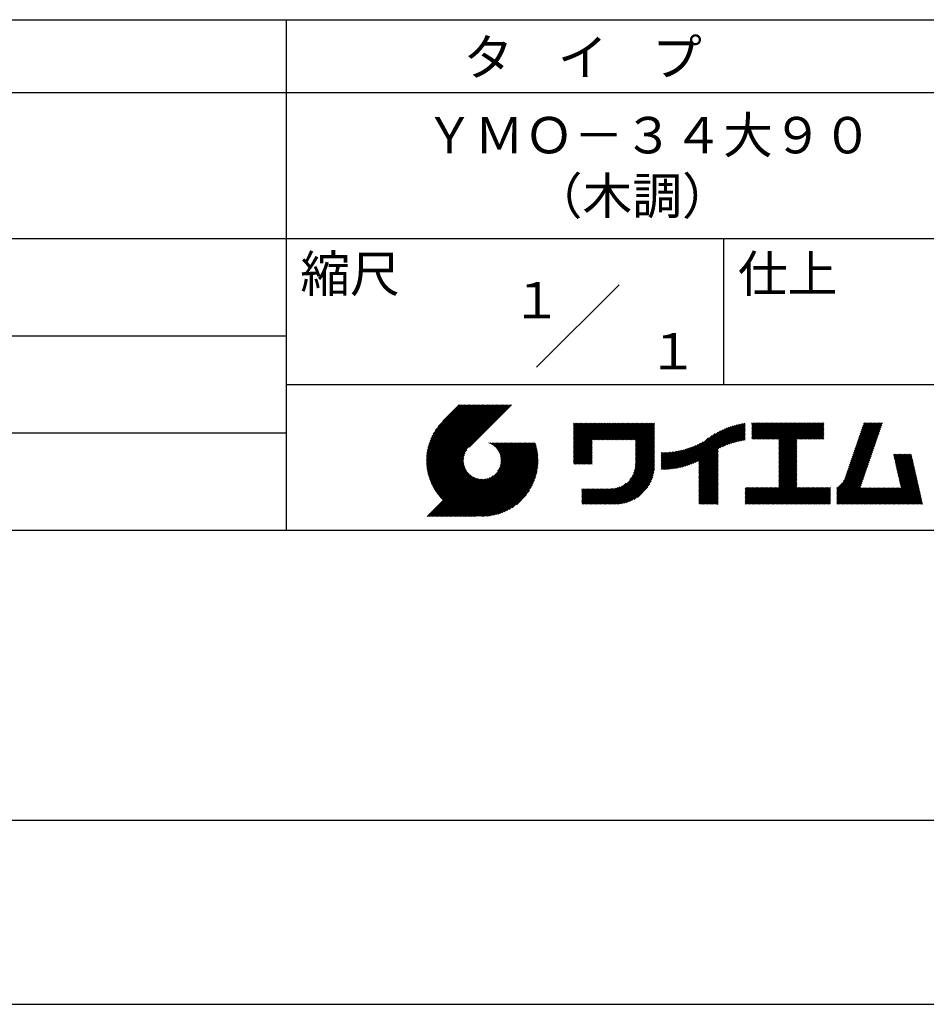
# Model space of a CAD drawing. Extents: x 0 to 210, y 0 to 297.
# Drawn here: x 92 to 154, y 0 to 68 of the extents above; entities that cross this region are included whole.
import ezdxf
from ezdxf.enums import TextEntityAlignment as Align

# ---------------------------------------------------------------- set-up
doc = ezdxf.new("R2010")
doc.units = 0
doc.header["$LTSCALE"] = 0.4
doc.layers.get('DEFPOINTS').update_dxf_attribs({"linetype": 'CONTINUOUS'})
doc.layers.add('TITLE', color=7, linetype='CONTINUOUS')
doc.styles.get("Standard").update_dxf_attribs({"font": 'romans.shx', "bigfont": 'bigfont.shx'})

msp = doc.modelspace()

# ---------------------------------------------------------------- linework, layer by layer
at = {"layer": 'DEFPOINTS'}
msp.add_line((0, 0), (210, 0), dxfattribs=at)
at = {"layer": 'TITLE'}
for p, q in [((20, 67.5), (199.75, 67.5)), ((109.875, 67.5), (109.875, 32.5)), ((20, 62.5), (199.75, 62.5)), ((20, 52.5), (199.75, 52.5)), ((139.875, 52.5), (139.875, 42.5)), ((127.047, 43.672), (132.703, 49.328)), ((64.875, 45.833), (109.875, 45.833)), ((109.875, 42.5), (199.75, 42.5)), ((119.501, 37.248), (123.356, 41.104)), ((119.501, 37.336), (123.269, 41.104)), ((119.502, 37.163), (123.444, 41.104)), ((119.503, 37.426), (123.182, 41.104)), ((119.506, 37.079), (123.531, 41.104)), ((119.508, 37.518), (123.094, 41.104)), ((119.511, 36.997), (123.618, 41.104)), ((119.515, 37.612), (123.007, 41.104)), ((119.518, 36.916), (123.705, 41.104)), ((119.525, 37.709), (122.92, 41.104)), ((119.526, 36.837), (123.793, 41.104)), ((119.536, 36.76), (123.88, 41.104)), ((119.538, 37.809), (122.833, 41.104)), ((119.547, 36.684), (123.967, 41.104)), ((119.554, 37.912), (122.745, 41.104)), ((119.559, 36.609), (124.055, 41.104)), ((119.573, 36.535), (124.142, 41.104)), ((119.573, 38.019), (122.658, 41.104)), ((119.588, 36.463), (124.229, 41.104)), ((119.597, 38.13), (122.571, 41.104)), ((119.604, 36.392), (124.316, 41.104)), ((119.622, 36.322), (124.404, 41.104)), ((119.625, 38.246), (122.483, 41.104)), ((119.64, 36.253), (124.491, 41.104)), ((119.659, 38.367), (122.396, 41.104)), ((119.66, 36.185), (124.578, 41.104)), ((119.68, 36.119), (124.665, 41.104)), ((119.699, 38.494), (122.309, 41.104)), ((119.702, 36.053), (124.753, 41.104)), ((119.724, 35.988), (124.84, 41.104)), ((119.748, 35.924), (124.927, 41.104)), ((119.748, 38.63), (122.222, 41.104)), ((119.772, 35.862), (125.015, 41.104)), ((119.797, 35.8), (125.102, 41.104)), ((119.806, 38.776), (122.134, 41.104)), ((119.824, 35.738), (125.189, 41.104)), ((119.851, 35.678), (125.276, 41.104)), ((119.878, 38.936), (122.047, 41.104)), ((119.971, 39.115), (121.96, 41.104)), ((120.096, 39.328), (121.872, 41.104)), ((120.302, 39.621), (121.785, 41.104)), ((121.742, 41.104), (120.621, 39.983)), ((125.338, 41.104), (122.419, 38.185)), ((129.593, 39.628), (129.81, 39.845)), ((129.593, 39.802), (129.636, 39.845)), ((129.593, 39.715), (129.723, 39.845)), ((129.593, 39.017), (130.421, 39.845)), ((129.593, 38.929), (130.509, 39.845)), ((129.593, 38.842), (130.596, 39.845)), ((129.593, 38.755), (130.683, 39.845)), ((129.593, 38.057), (131.382, 39.845)), ((129.593, 37.969), (131.469, 39.845)), ((129.593, 37.882), (131.556, 39.845)), ((129.593, 37.795), (131.643, 39.845)), ((129.593, 37.707), (131.731, 39.845)), ((129.593, 37.62), (131.818, 39.845)), ((129.593, 37.533), (131.905, 39.845)), ((129.593, 37.446), (131.993, 39.845)), ((129.593, 38.493), (130.945, 39.845)), ((129.593, 38.406), (131.032, 39.845)), ((129.593, 38.318), (131.12, 39.845)), ((129.593, 38.231), (131.207, 39.845)), ((129.593, 38.144), (131.294, 39.845)), ((129.593, 38.668), (130.771, 39.845)), ((129.593, 38.58), (130.858, 39.845)), ((129.593, 39.104), (130.334, 39.845)), ((129.593, 39.191), (130.247, 39.845)), ((129.593, 39.366), (130.072, 39.845)), ((129.593, 39.279), (130.16, 39.845)), ((129.593, 39.54), (129.898, 39.845)), ((129.593, 39.453), (129.985, 39.845)), ((130.924, 38.69), (132.08, 39.845)), ((131.012, 38.69), (132.167, 39.845)), ((131.099, 38.69), (132.254, 39.845)), ((131.186, 38.69), (132.342, 39.845)), ((131.274, 38.69), (132.429, 39.845)), ((131.361, 38.69), (132.516, 39.845)), ((131.448, 38.69), (132.604, 39.845)), ((131.535, 38.69), (132.691, 39.845)), ((131.623, 38.69), (132.778, 39.845)), ((131.71, 38.69), (132.865, 39.845)), ((131.797, 38.69), (132.953, 39.845)), ((131.885, 38.69), (133.04, 39.845)), ((131.972, 38.69), (133.127, 39.845)), ((132.059, 38.69), (133.215, 39.845)), ((132.146, 38.69), (133.302, 39.845)), ((132.234, 38.69), (133.389, 39.845)), ((132.321, 38.69), (133.476, 39.845)), ((132.408, 38.69), (133.564, 39.845)), ((132.496, 38.69), (133.651, 39.845)), ((132.583, 38.69), (133.738, 39.845)), ((132.67, 38.69), (133.826, 39.845)), ((132.757, 38.69), (133.913, 39.845)), ((132.845, 38.69), (134, 39.845)), ((132.932, 38.69), (134.087, 39.845)), ((133.019, 38.69), (134.175, 39.845)), ((133.107, 38.69), (134.262, 39.845)), ((133.194, 38.69), (134.349, 39.845)), ((133.281, 38.69), (134.437, 39.845)), ((133.368, 38.69), (134.524, 39.845)), ((133.456, 38.69), (134.611, 39.845)), ((133.543, 38.69), (134.698, 39.845)), ((133.63, 38.69), (134.786, 39.845)), ((133.718, 38.69), (134.873, 39.845)), ((133.805, 38.69), (134.96, 39.845)), ((133.823, 38.534), (135.135, 39.845)), ((133.823, 38.621), (135.048, 39.845)), ((139.626, 38.139), (141.327, 39.84)), ((141.813, 39.628), (142.04, 39.855)), ((141.813, 39.541), (142.128, 39.855)), ((141.813, 39.803), (141.866, 39.855)), ((141.813, 39.716), (141.953, 39.855)), ((141.813, 39.017), (142.651, 39.855)), ((141.813, 38.93), (142.739, 39.855)), ((141.813, 38.843), (142.826, 39.855)), ((141.813, 38.755), (142.913, 39.855)), ((141.813, 39.105), (142.564, 39.855)), ((141.813, 39.454), (142.215, 39.855)), ((141.813, 39.366), (142.302, 39.855)), ((141.813, 39.279), (142.39, 39.855)), ((141.813, 39.192), (142.477, 39.855)), ((141.888, 38.743), (143.001, 39.855)), ((141.976, 38.743), (143.088, 39.855)), ((142.063, 38.743), (143.175, 39.855)), ((142.15, 38.743), (143.262, 39.855)), ((142.238, 38.743), (143.35, 39.855)), ((142.325, 38.743), (143.437, 39.855)), ((142.412, 38.743), (143.524, 39.855)), ((142.499, 38.743), (143.612, 39.855)), ((142.587, 38.743), (143.699, 39.855)), ((142.674, 38.743), (143.786, 39.855)), ((142.761, 38.743), (143.873, 39.855)), ((142.849, 38.743), (143.961, 39.855)), ((142.936, 38.743), (144.048, 39.855)), ((143.023, 38.743), (144.135, 39.855)), ((143.11, 38.743), (144.223, 39.855)), ((143.198, 38.743), (144.31, 39.855)), ((143.285, 38.743), (144.397, 39.855)), ((143.372, 38.743), (144.484, 39.855)), ((143.46, 38.743), (144.572, 39.855)), ((143.547, 38.743), (144.659, 39.855)), ((143.634, 38.743), (144.746, 39.855)), ((143.662, 38.422), (145.095, 39.855)), ((143.662, 38.335), (145.183, 39.855)), ((143.662, 38.247), (145.27, 39.855)), ((143.662, 38.16), (145.357, 39.855)), ((143.662, 38.073), (145.445, 39.855)), ((143.662, 37.986), (145.532, 39.855)), ((143.662, 37.898), (145.619, 39.855)), ((143.662, 37.811), (145.706, 39.855)), ((143.662, 37.724), (145.794, 39.855)), ((143.662, 38.684), (144.834, 39.855)), ((143.662, 38.597), (144.921, 39.855)), ((143.662, 38.509), (145.008, 39.855)), ((143.662, 37.636), (145.881, 39.855)), ((143.662, 37.549), (145.968, 39.855)), ((144.943, 38.743), (146.056, 39.855)), ((145.031, 38.743), (146.143, 39.855)), ((145.118, 38.743), (146.23, 39.855)), ((145.205, 38.743), (146.317, 39.855)), ((145.293, 38.743), (146.405, 39.855)), ((145.38, 38.743), (146.492, 39.855)), ((145.467, 38.743), (146.579, 39.855)), ((145.554, 38.743), (146.667, 39.855)), ((145.642, 38.743), (146.754, 39.855)), ((148.828, 37.914), (150.766, 39.853)), ((148.873, 38.047), (150.682, 39.855)), ((148.919, 38.18), (150.594, 39.855)), ((148.965, 38.313), (150.507, 39.855)), ((149.011, 38.447), (150.42, 39.855)), ((149.057, 38.58), (150.332, 39.855)), ((149.103, 38.713), (150.245, 39.855)), ((149.149, 38.846), (150.158, 39.855)), ((149.195, 38.979), (150.071, 39.855)), ((149.24, 39.112), (149.983, 39.855)), ((149.286, 39.246), (149.896, 39.855)), ((149.332, 39.379), (149.809, 39.855)), ((149.378, 39.512), (149.721, 39.855)), ((149.424, 39.645), (149.634, 39.855)), ((149.47, 39.778), (149.547, 39.855)), ((64.875, 39.167), (109.875, 39.167)), ((133.823, 38.447), (135.139, 39.762)), ((133.823, 38.359), (135.139, 39.675)), ((133.823, 38.272), (135.139, 39.587)), ((133.823, 38.185), (135.139, 39.5)), ((133.823, 38.097), (135.139, 39.413)), ((133.823, 38.01), (135.139, 39.325)), ((133.823, 37.923), (135.139, 39.238)), ((133.823, 37.836), (135.139, 39.151)), ((137.125, 36.86), (139.491, 39.226)), ((137.246, 36.894), (139.666, 39.314)), ((137.371, 36.931), (139.829, 39.389)), ((137.5, 36.973), (139.982, 39.455)), ((137.635, 37.021), (140.127, 39.513)), ((137.776, 37.075), (140.266, 39.565)), ((137.925, 37.136), (140.399, 39.61)), ((138.082, 37.206), (140.527, 39.651)), ((138.178, 36.779), (141.221, 39.821)), ((138.178, 36.866), (141.113, 39.8)), ((138.178, 36.953), (141.002, 39.777)), ((138.178, 37.041), (140.888, 39.75)), ((138.178, 37.128), (140.771, 39.721)), ((138.178, 37.215), (140.651, 39.688)), ((139.791, 38.217), (141.36, 39.786)), ((139.946, 38.285), (141.36, 39.699)), ((140.093, 38.345), (141.36, 39.611)), ((140.234, 38.398), (141.36, 39.524)), ((140.368, 38.445), (141.36, 39.437)), ((140.497, 38.487), (141.36, 39.35)), ((140.622, 38.524), (141.36, 39.262)), ((140.743, 38.558), (141.36, 39.175)), ((145.729, 38.743), (146.755, 39.769)), ((145.816, 38.743), (146.755, 39.682)), ((145.904, 38.743), (146.755, 39.595)), ((145.991, 38.743), (146.755, 39.507)), ((146.078, 38.743), (146.755, 39.42)), ((146.165, 38.743), (146.755, 39.333)), ((146.253, 38.743), (146.755, 39.245)), ((146.34, 38.743), (146.755, 39.158)), ((148.598, 37.248), (150.537, 39.187)), ((148.644, 37.381), (150.583, 39.32)), ((148.69, 37.514), (150.629, 39.453)), ((148.736, 37.648), (150.674, 39.586)), ((148.782, 37.781), (150.72, 39.719)), ((121.376, 33.451), (126.413, 38.487)), ((121.464, 33.451), (126.5, 38.487)), ((121.551, 33.451), (126.587, 38.487)), ((121.638, 33.451), (126.675, 38.487)), ((121.726, 33.451), (126.762, 38.487)), ((121.813, 33.451), (126.849, 38.487)), ((121.9, 33.451), (126.937, 38.487)), ((123.784, 38.477), (123.794, 38.487)), ((123.846, 38.452), (123.882, 38.487)), ((123.905, 38.424), (123.969, 38.487)), ((123.962, 38.393), (124.056, 38.487)), ((124.017, 38.36), (124.143, 38.487)), ((124.069, 38.325), (124.231, 38.487)), ((124.119, 38.288), (124.318, 38.487)), ((124.167, 38.249), (124.405, 38.487)), ((124.212, 38.207), (124.493, 38.487)), ((124.256, 38.163), (124.58, 38.487)), ((124.298, 38.118), (124.667, 38.487)), ((124.337, 38.07), (124.754, 38.487)), ((124.374, 38.02), (124.842, 38.487)), ((124.377, 36.539), (126.326, 38.487)), ((124.41, 37.968), (124.929, 38.487)), ((124.442, 37.913), (125.016, 38.487)), ((124.473, 37.857), (125.104, 38.487)), ((124.495, 36.743), (126.238, 38.487)), ((124.501, 37.797), (125.191, 38.487)), ((124.526, 37.735), (125.278, 38.487)), ((124.549, 37.671), (125.365, 38.487)), ((124.55, 36.886), (126.151, 38.487)), ((124.569, 37.603), (125.453, 38.487)), ((124.582, 37.005), (126.064, 38.487)), ((124.585, 37.532), (125.54, 38.487)), ((124.598, 37.458), (125.627, 38.487)), ((124.6, 37.111), (125.976, 38.487)), ((124.607, 37.379), (125.715, 38.487)), ((124.609, 37.207), (125.889, 38.487)), ((124.611, 37.296), (125.802, 38.487)), ((129.593, 37.358), (130.873, 38.638)), ((129.593, 37.271), (130.873, 38.551)), ((133.823, 37.748), (135.139, 39.064)), ((133.823, 37.661), (135.139, 38.976)), ((133.823, 37.574), (135.139, 38.889)), ((133.823, 37.486), (135.139, 38.802)), ((133.823, 37.399), (135.139, 38.714)), ((133.823, 37.312), (135.139, 38.627)), ((133.823, 37.225), (135.139, 38.54)), ((136.675, 36.759), (138.484, 38.568)), ((136.783, 36.78), (138.829, 38.826)), ((136.894, 36.804), (139.084, 38.994)), ((137.008, 36.83), (139.299, 39.122)), ((140.861, 38.588), (141.36, 39.088)), ((140.975, 38.615), (141.36, 39)), ((141.087, 38.64), (141.36, 38.913)), ((141.195, 38.661), (141.36, 38.826)), ((141.302, 38.68), (141.36, 38.739)), ((143.662, 37.462), (144.906, 38.706)), ((143.662, 37.375), (144.906, 38.619)), ((143.662, 37.287), (144.906, 38.532)), ((146.427, 38.743), (146.755, 39.071)), ((146.515, 38.743), (146.755, 38.984)), ((146.602, 38.743), (146.755, 38.896)), ((146.689, 38.743), (146.755, 38.809)), ((148.369, 36.582), (150.307, 38.521)), ((148.415, 36.715), (150.353, 38.654)), ((148.461, 36.849), (150.399, 38.787)), ((148.506, 36.982), (150.445, 38.92)), ((148.552, 37.115), (150.491, 39.054)), ((119.879, 35.619), (122.28, 38.021)), ((119.907, 35.56), (122.161, 37.814)), ((121.987, 33.451), (126.974, 38.437)), ((122.075, 33.451), (126.994, 38.37)), ((122.162, 33.451), (127.014, 38.303)), ((122.249, 33.451), (127.032, 38.234)), ((122.337, 33.451), (127.05, 38.164)), ((122.424, 33.451), (127.066, 38.093)), ((122.511, 33.451), (127.081, 38.021)), ((122.598, 33.451), (127.095, 37.947)), ((122.686, 33.451), (127.107, 37.872)), ((129.593, 37.184), (130.873, 38.464)), ((129.593, 37.096), (130.873, 38.376)), ((129.621, 37.037), (130.873, 38.289)), ((129.708, 37.037), (130.873, 38.202)), ((129.795, 37.037), (130.873, 38.114)), ((129.882, 37.037), (130.873, 38.027)), ((129.97, 37.037), (130.873, 37.94)), ((130.057, 37.037), (130.873, 37.853)), ((133.7, 36.403), (135.139, 37.842)), ((133.748, 36.538), (135.139, 37.929)), ((133.78, 36.658), (135.139, 38.016)), ((133.802, 36.766), (135.139, 38.103)), ((133.815, 36.867), (135.139, 38.191)), ((133.822, 36.961), (135.139, 38.278)), ((133.823, 37.137), (135.139, 38.453)), ((133.823, 37.05), (135.139, 38.365)), ((135.601, 36.733), (136.809, 37.941)), ((135.601, 36.82), (136.7, 37.919)), ((135.601, 36.907), (136.594, 37.9)), ((135.601, 36.995), (136.49, 37.884)), ((135.601, 37.082), (136.389, 37.869)), ((135.601, 37.169), (136.289, 37.857)), ((135.601, 37.256), (136.191, 37.847)), ((135.601, 37.344), (136.095, 37.838)), ((135.601, 37.431), (136.001, 37.831)), ((135.601, 37.518), (135.909, 37.826)), ((135.601, 37.605), (135.818, 37.822)), ((135.601, 37.693), (135.728, 37.82)), ((135.601, 37.78), (135.64, 37.819)), ((135.619, 36.663), (136.921, 37.965)), ((135.707, 36.664), (137.035, 37.992)), ((135.796, 36.666), (137.153, 38.023)), ((135.887, 36.669), (137.275, 38.057)), ((135.979, 36.674), (137.401, 38.096)), ((136.073, 36.681), (137.532, 38.14)), ((136.168, 36.689), (137.668, 38.189)), ((136.266, 36.699), (137.811, 38.244)), ((136.365, 36.711), (137.961, 38.307)), ((136.466, 36.725), (138.121, 38.38)), ((136.569, 36.741), (138.293, 38.465)), ((138.178, 36.692), (139.494, 38.007)), ((138.178, 36.604), (139.494, 37.92)), ((138.178, 36.517), (139.494, 37.832)), ((143.662, 37.2), (144.906, 38.444)), ((143.662, 37.113), (144.906, 38.357)), ((143.662, 37.025), (144.906, 38.27)), ((143.662, 36.938), (144.906, 38.182)), ((143.662, 36.851), (144.906, 38.095)), ((143.662, 36.764), (144.906, 38.008)), ((143.662, 36.676), (144.906, 37.921)), ((143.662, 36.589), (144.906, 37.833)), ((148.084, 35.861), (150.078, 37.855)), ((148.185, 36.05), (150.124, 37.988)), ((148.231, 36.183), (150.17, 38.121)), ((148.277, 36.316), (150.216, 38.255)), ((148.323, 36.449), (150.262, 38.388)), ((119.937, 35.503), (122.105, 37.671)), ((119.967, 35.446), (122.073, 37.551)), ((119.999, 35.39), (122.054, 37.446)), ((120.031, 35.334), (122.045, 37.349)), ((120.063, 35.28), (122.043, 37.26)), ((120.097, 35.226), (122.047, 37.177)), ((122.773, 33.451), (127.118, 37.796)), ((122.86, 33.451), (127.128, 37.719)), ((122.965, 33.468), (127.137, 37.64)), ((123.045, 33.461), (127.143, 37.559)), ((123.127, 33.456), (127.149, 37.477)), ((123.211, 33.453), (127.161, 37.402)), ((123.297, 33.451), (127.154, 37.308)), ((123.384, 33.451), (127.153, 37.22)), ((123.474, 33.454), (127.151, 37.13)), ((130.144, 37.037), (130.873, 37.765)), ((130.232, 37.037), (130.873, 37.678)), ((130.319, 37.037), (130.873, 37.591)), ((130.406, 37.037), (130.873, 37.503)), ((130.493, 37.037), (130.873, 37.416)), ((130.581, 37.037), (130.873, 37.329)), ((130.668, 37.037), (130.873, 37.242)), ((130.755, 37.037), (130.873, 37.154)), ((131.85, 34.291), (135.139, 37.58)), ((131.937, 34.291), (135.139, 37.492)), ((132.024, 34.291), (135.139, 37.405)), ((132.112, 34.291), (135.139, 37.318)), ((132.199, 34.291), (135.139, 37.231)), ((132.286, 34.291), (135.139, 37.143)), ((133.453, 35.981), (135.139, 37.667)), ((133.623, 36.238), (135.139, 37.754)), ((138.178, 36.43), (139.494, 37.745)), ((138.178, 36.342), (139.494, 37.658)), ((138.178, 36.255), (139.494, 37.57)), ((138.178, 36.168), (139.494, 37.483)), ((138.178, 36.081), (139.494, 37.396)), ((138.178, 35.993), (139.494, 37.309)), ((138.178, 35.906), (139.494, 37.221)), ((138.178, 35.819), (139.494, 37.134)), ((143.662, 36.502), (144.906, 37.746)), ((143.662, 36.414), (144.906, 37.659)), ((143.662, 36.327), (144.906, 37.571)), ((143.662, 36.24), (144.906, 37.484)), ((143.662, 36.153), (144.906, 37.397)), ((143.662, 36.065), (144.906, 37.31)), ((143.662, 35.978), (144.906, 37.222)), ((143.662, 35.891), (144.906, 37.135)), ((147.648, 35.338), (150.032, 37.722)), ((147.648, 35.251), (149.986, 37.589)), ((147.648, 35.163), (149.94, 37.456)), ((147.648, 35.076), (149.894, 37.322)), ((147.648, 34.989), (149.849, 37.189)), ((151.529, 37.648), (151.598, 37.717)), ((151.545, 37.577), (151.685, 37.717)), ((151.562, 37.506), (151.773, 37.717)), ((151.578, 37.435), (151.86, 37.717)), ((151.594, 37.363), (151.947, 37.717)), ((151.61, 37.292), (152.034, 37.717)), ((151.626, 37.221), (152.122, 37.717)), ((151.642, 37.15), (152.209, 37.717)), ((151.659, 37.079), (152.296, 37.717)), ((151.675, 37.008), (152.384, 37.717)), ((151.691, 36.937), (152.471, 37.717)), ((151.707, 36.866), (152.558, 37.717)), ((151.723, 36.795), (152.645, 37.717)), ((151.74, 36.724), (152.733, 37.717)), ((151.756, 36.652), (152.759, 37.655)), ((151.772, 36.581), (152.775, 37.584)), ((151.788, 36.51), (152.791, 37.513)), ((151.804, 36.439), (152.807, 37.442)), ((151.82, 36.368), (152.823, 37.371)), ((151.837, 36.297), (152.839, 37.3)), ((151.853, 36.226), (152.856, 37.229)), ((151.869, 36.155), (152.872, 37.158)), ((120.131, 35.173), (122.056, 37.098)), ((120.166, 35.121), (122.069, 37.023)), ((120.202, 35.069), (122.085, 36.953)), ((120.238, 35.019), (122.105, 36.885)), ((120.276, 34.968), (122.127, 36.82)), ((120.314, 34.919), (122.153, 36.759)), ((120.352, 34.871), (122.181, 36.699)), ((120.392, 34.823), (122.211, 36.642)), ((120.432, 34.775), (122.244, 36.588)), ((120.473, 34.729), (122.279, 36.536)), ((120.514, 34.683), (122.317, 36.486)), ((123.566, 33.458), (127.146, 37.039)), ((123.66, 33.465), (127.139, 36.944)), ((123.757, 33.475), (127.129, 36.847)), ((123.857, 33.488), (127.117, 36.747)), ((123.961, 33.504), (127.101, 36.644)), ((124.067, 33.523), (127.081, 36.537)), ((130.843, 37.037), (130.873, 37.067)), ((132.373, 34.291), (135.139, 37.056)), ((132.461, 34.291), (135.139, 36.969)), ((132.549, 34.292), (135.138, 36.88)), ((132.641, 34.296), (135.133, 36.789)), ((132.736, 34.304), (135.126, 36.694)), ((132.835, 34.315), (135.114, 36.595)), ((132.938, 34.332), (135.098, 36.491)), ((138.178, 35.731), (139.494, 37.047)), ((138.178, 35.644), (139.494, 36.959)), ((138.178, 35.557), (139.494, 36.872)), ((138.178, 35.47), (139.494, 36.785)), ((138.178, 35.382), (139.494, 36.698)), ((138.178, 35.295), (139.494, 36.61)), ((138.178, 35.208), (139.494, 36.523)), ((142.586, 34.291), (144.906, 36.611)), ((142.673, 34.291), (144.906, 36.524)), ((143.662, 35.803), (144.906, 37.048)), ((143.662, 35.716), (144.906, 36.96)), ((143.662, 35.629), (144.906, 36.873)), ((143.662, 35.542), (144.906, 36.786)), ((143.662, 35.454), (144.906, 36.699)), ((147.648, 34.902), (149.803, 37.056)), ((147.648, 34.814), (149.757, 36.923)), ((147.648, 34.727), (149.711, 36.79)), ((147.648, 34.64), (149.665, 36.657)), ((147.648, 34.552), (149.619, 36.523)), ((151.885, 36.084), (152.888, 37.086)), ((151.901, 36.013), (152.904, 37.015)), ((151.918, 35.941), (152.92, 36.944)), ((151.934, 35.87), (152.937, 36.873)), ((151.95, 35.799), (152.953, 36.802)), ((151.966, 35.728), (152.969, 36.731)), ((151.982, 35.657), (152.985, 36.66)), ((151.998, 35.586), (153.001, 36.589)), ((152.015, 35.515), (153.017, 36.518)), ((119.544, 33.451), (122.441, 36.348)), ((119.631, 33.451), (122.487, 36.307)), ((119.718, 33.451), (122.535, 36.267)), ((119.805, 33.451), (122.585, 36.23)), ((119.893, 33.451), (122.637, 36.195)), ((119.98, 33.451), (122.691, 36.162)), ((120.067, 33.451), (122.748, 36.132)), ((120.155, 33.451), (122.807, 36.104)), ((120.242, 33.451), (122.869, 36.078)), ((120.329, 33.451), (122.934, 36.055)), ((120.416, 33.451), (123.001, 36.036)), ((120.504, 33.451), (123.072, 36.019)), ((120.556, 34.638), (122.356, 36.438)), ((120.591, 33.451), (123.147, 36.006)), ((120.599, 34.594), (122.398, 36.392)), ((120.678, 33.451), (123.225, 35.998)), ((120.766, 33.451), (123.308, 35.994)), ((120.853, 33.451), (123.398, 35.996)), ((120.94, 33.451), (123.494, 36.005)), ((121.027, 33.451), (123.599, 36.023)), ((121.115, 33.451), (123.719, 36.055)), ((121.202, 33.451), (123.861, 36.11)), ((121.289, 33.451), (124.066, 36.228)), ((124.178, 33.547), (127.058, 36.426)), ((124.294, 33.575), (127.03, 36.311)), ((124.415, 33.609), (126.996, 36.19)), ((124.542, 33.649), (126.956, 36.062)), ((124.678, 33.697), (126.907, 35.927)), ((124.823, 33.756), (126.849, 35.781)), ((133.047, 34.353), (135.076, 36.382)), ((133.163, 34.381), (135.048, 36.267)), ((133.286, 34.418), (135.012, 36.143)), ((133.42, 34.465), (134.965, 36.009)), ((133.57, 34.527), (134.903, 35.86)), ((138.178, 35.12), (139.494, 36.436)), ((138.178, 35.033), (139.494, 36.348)), ((138.178, 34.946), (139.494, 36.261)), ((138.178, 34.859), (139.494, 36.174)), ((138.178, 34.771), (139.494, 36.087)), ((138.178, 34.684), (139.494, 35.999)), ((138.178, 34.597), (139.494, 35.912)), ((138.178, 34.509), (139.494, 35.825)), ((142.76, 34.291), (144.906, 36.437)), ((142.848, 34.291), (144.906, 36.349)), ((142.935, 34.291), (144.906, 36.262)), ((143.022, 34.291), (144.906, 36.175)), ((143.109, 34.291), (144.906, 36.088)), ((143.197, 34.291), (144.906, 36)), ((143.284, 34.291), (144.906, 35.913)), ((143.371, 34.291), (144.906, 35.826)), ((147.648, 34.465), (149.573, 36.39)), ((147.648, 34.378), (149.527, 36.257)), ((147.648, 34.291), (149.482, 36.124)), ((147.736, 34.291), (149.436, 35.991)), ((147.823, 34.291), (149.39, 35.858)), ((150.965, 34.291), (153.05, 36.375)), ((151.052, 34.291), (153.066, 36.304)), ((151.14, 34.291), (153.082, 36.233)), ((151.227, 34.291), (153.098, 36.162)), ((151.314, 34.291), (153.115, 36.091)), ((151.401, 34.291), (153.131, 36.02)), ((151.489, 34.291), (153.147, 35.949)), ((151.576, 34.291), (153.163, 35.878)), ((151.663, 34.291), (153.179, 35.807)), ((152.031, 35.444), (153.034, 36.447)), ((124.983, 33.828), (126.777, 35.622)), ((125.162, 33.919), (126.685, 35.443)), ((125.374, 34.044), (126.56, 35.23)), ((130.162, 34.872), (130.638, 35.348)), ((130.162, 34.785), (130.725, 35.348)), ((130.162, 34.698), (130.812, 35.348)), ((130.162, 34.61), (130.9, 35.348)), ((130.162, 34.523), (130.987, 35.348)), ((130.162, 34.436), (131.074, 35.348)), ((130.162, 34.348), (131.161, 35.348)), ((130.162, 35.134), (130.376, 35.348)), ((130.162, 35.047), (130.463, 35.348)), ((130.162, 34.959), (130.55, 35.348)), ((130.162, 35.309), (130.201, 35.348)), ((130.162, 35.221), (130.289, 35.348)), ((130.191, 34.291), (131.249, 35.348)), ((130.279, 34.291), (131.336, 35.348)), ((130.366, 34.291), (131.423, 35.348)), ((130.453, 34.291), (131.511, 35.348)), ((130.54, 34.291), (131.598, 35.348)), ((130.628, 34.291), (131.685, 35.348)), ((130.715, 34.291), (131.772, 35.348)), ((130.802, 34.291), (131.86, 35.348)), ((130.89, 34.291), (131.947, 35.348)), ((130.977, 34.291), (132.034, 35.348)), ((131.064, 34.291), (132.122, 35.348)), ((131.151, 34.291), (132.211, 35.35)), ((131.239, 34.291), (132.305, 35.357)), ((131.326, 34.291), (132.405, 35.37)), ((131.413, 34.291), (132.514, 35.391)), ((131.501, 34.291), (132.633, 35.423)), ((131.588, 34.291), (132.769, 35.472)), ((131.675, 34.291), (132.933, 35.549)), ((131.762, 34.291), (133.191, 35.719)), ((133.743, 34.613), (134.817, 35.686)), ((133.965, 34.747), (134.682, 35.465)), ((138.178, 34.422), (139.494, 35.737)), ((138.178, 34.335), (139.494, 35.65)), ((138.221, 34.291), (139.494, 35.563)), ((138.309, 34.291), (139.494, 35.476)), ((138.396, 34.291), (139.494, 35.388)), ((138.483, 34.291), (139.494, 35.301)), ((138.571, 34.291), (139.494, 35.214)), ((138.658, 34.291), (139.494, 35.126)), ((141.36, 34.811), (141.969, 35.419)), ((141.36, 34.723), (142.056, 35.419)), ((141.36, 34.898), (141.881, 35.419)), ((141.36, 35.16), (141.619, 35.419)), ((141.36, 35.073), (141.707, 35.419)), ((141.36, 34.985), (141.794, 35.419)), ((141.36, 35.334), (141.445, 35.419)), ((141.36, 35.247), (141.532, 35.419)), ((141.36, 34.636), (142.143, 35.419)), ((141.36, 34.549), (142.23, 35.419)), ((141.36, 34.462), (142.318, 35.419)), ((141.36, 34.374), (142.405, 35.419)), ((141.364, 34.291), (142.492, 35.419)), ((141.451, 34.291), (142.58, 35.419)), ((141.538, 34.291), (142.667, 35.419)), ((141.626, 34.291), (142.754, 35.419)), ((141.713, 34.291), (142.841, 35.419)), ((141.8, 34.291), (142.929, 35.419)), ((141.887, 34.291), (143.016, 35.419)), ((141.975, 34.291), (143.103, 35.419)), ((142.062, 34.291), (143.191, 35.419)), ((142.149, 34.291), (143.278, 35.419)), ((142.237, 34.291), (143.365, 35.419)), ((142.324, 34.291), (143.452, 35.419)), ((142.411, 34.291), (143.54, 35.419)), ((142.498, 34.291), (143.627, 35.419)), ((143.459, 34.291), (144.906, 35.738)), ((143.546, 34.291), (144.906, 35.651)), ((143.633, 34.291), (144.906, 35.564)), ((143.72, 34.291), (144.906, 35.477)), ((143.808, 34.291), (144.936, 35.419)), ((143.895, 34.291), (145.024, 35.419)), ((143.982, 34.291), (145.111, 35.419)), ((144.07, 34.291), (145.198, 35.419)), ((144.157, 34.291), (145.285, 35.419)), ((144.244, 34.291), (145.373, 35.419)), ((144.331, 34.291), (145.46, 35.419)), ((144.419, 34.291), (145.547, 35.419)), ((144.506, 34.291), (145.635, 35.419)), ((144.593, 34.291), (145.722, 35.419)), ((144.681, 34.291), (145.809, 35.419)), ((144.768, 34.291), (145.896, 35.419)), ((144.855, 34.291), (145.984, 35.419)), ((144.942, 34.291), (146.071, 35.419)), ((145.03, 34.291), (146.158, 35.419)), ((145.117, 34.291), (146.246, 35.419)), ((145.204, 34.291), (146.333, 35.419)), ((145.292, 34.291), (146.42, 35.419)), ((145.379, 34.291), (146.507, 35.419)), ((145.466, 34.291), (146.595, 35.419)), ((145.553, 34.291), (146.682, 35.419)), ((145.641, 34.291), (146.769, 35.419)), ((145.728, 34.291), (146.857, 35.419)), ((145.815, 34.291), (146.944, 35.419)), ((145.903, 34.291), (147.031, 35.419)), ((145.99, 34.291), (147.118, 35.419)), ((146.077, 34.291), (147.206, 35.419)), ((146.164, 34.291), (147.208, 35.334)), ((146.252, 34.291), (147.208, 35.247)), ((146.339, 34.291), (147.208, 35.16)), ((147.648, 35.425), (147.662, 35.439)), ((147.91, 34.291), (149.344, 35.724)), ((147.997, 34.291), (149.298, 35.591)), ((148.085, 34.291), (149.252, 35.458)), ((148.172, 34.291), (149.282, 35.4)), ((148.259, 34.291), (149.369, 35.4)), ((148.347, 34.291), (149.456, 35.4)), ((148.434, 34.291), (149.544, 35.4)), ((148.521, 34.291), (149.631, 35.4)), ((148.608, 34.291), (149.718, 35.4)), ((148.696, 34.291), (149.805, 35.4)), ((148.783, 34.291), (149.893, 35.4)), ((148.87, 34.291), (149.98, 35.4)), ((148.958, 34.291), (150.067, 35.4)), ((149.045, 34.291), (150.155, 35.4)), ((149.132, 34.291), (150.242, 35.4)), ((149.219, 34.291), (150.329, 35.4)), ((149.307, 34.291), (150.416, 35.4)), ((149.394, 34.291), (150.504, 35.4)), ((149.481, 34.291), (150.591, 35.4)), ((149.569, 34.291), (150.678, 35.4)), ((149.656, 34.291), (150.766, 35.4)), ((149.743, 34.291), (150.853, 35.4)), ((149.83, 34.291), (150.94, 35.4)), ((149.918, 34.291), (151.027, 35.4)), ((150.005, 34.291), (151.115, 35.4)), ((150.092, 34.291), (151.202, 35.4)), ((150.18, 34.291), (151.289, 35.4)), ((150.267, 34.291), (151.377, 35.4)), ((150.354, 34.291), (151.464, 35.4)), ((150.441, 34.291), (151.551, 35.4)), ((150.529, 34.291), (151.638, 35.4)), ((150.616, 34.291), (151.726, 35.4)), ((150.703, 34.291), (151.813, 35.4)), ((150.791, 34.291), (151.9, 35.4)), ((150.878, 34.291), (151.988, 35.4)), ((151.751, 34.291), (153.195, 35.735)), ((151.838, 34.291), (153.212, 35.664)), ((151.925, 34.291), (153.228, 35.593)), ((152.012, 34.291), (153.244, 35.522)), ((152.1, 34.291), (153.26, 35.451)), ((152.187, 34.291), (153.276, 35.38)), ((152.274, 34.291), (153.293, 35.309)), ((152.362, 34.291), (153.309, 35.238)), ((152.449, 34.291), (153.325, 35.167)), ((125.665, 34.248), (126.356, 34.939)), ((138.745, 34.291), (139.494, 35.039)), ((138.832, 34.291), (139.494, 34.952)), ((138.92, 34.291), (139.494, 34.865)), ((139.007, 34.291), (139.494, 34.777)), ((139.094, 34.291), (139.494, 34.69)), ((139.182, 34.291), (139.494, 34.603)), ((139.269, 34.291), (139.494, 34.515)), ((139.356, 34.291), (139.494, 34.428)), ((146.426, 34.291), (147.208, 35.073)), ((146.514, 34.291), (147.208, 34.985)), ((146.601, 34.291), (147.208, 34.898)), ((146.688, 34.291), (147.208, 34.811)), ((146.775, 34.291), (147.208, 34.723)), ((146.863, 34.291), (147.208, 34.636)), ((146.95, 34.291), (147.208, 34.549)), ((147.037, 34.291), (147.208, 34.462)), ((152.536, 34.291), (153.341, 35.096)), ((152.623, 34.291), (153.357, 35.024)), ((152.711, 34.291), (153.373, 34.953)), ((152.798, 34.291), (153.39, 34.882)), ((152.885, 34.291), (153.406, 34.811)), ((152.973, 34.291), (153.422, 34.74)), ((153.06, 34.291), (153.438, 34.669)), ((153.147, 34.291), (153.454, 34.598)), ((153.234, 34.291), (153.471, 34.527)), ((153.322, 34.291), (153.487, 34.456)), ((139.443, 34.291), (139.494, 34.341)), ((147.125, 34.291), (147.208, 34.374)), ((153.409, 34.291), (153.503, 34.385)), ((153.496, 34.291), (153.519, 34.313)), ((20, 32.5), (199.75, 32.5)), ((20, 12.625), (199.75, 12.625))]:
    msp.add_line(p, q, dxfattribs=at)

# ---------------------------------------------------------------- texts
for s, p in [('タ    イ    プ', (122.042, 63.675)), ('ＹＭＯ－３４大９０', (119.375, 58.333)), ('（木調）', (126.792, 54.167)), ('縮尺', (110.853, 48.829)), ('仕上', (140.853, 48.829))]:
    msp.add_text(s, height=2.5, dxfattribs=at).set_placement(p)
for s, p in [('１', (127.061, 48.266)), ('\u3000\u3000１', (132.99, 44.771))]:
    msp.add_text(s, height=2.5, dxfattribs=at).set_placement(p, align=Align.MIDDLE_CENTER)

doc.saveas('drawing.dxf')
